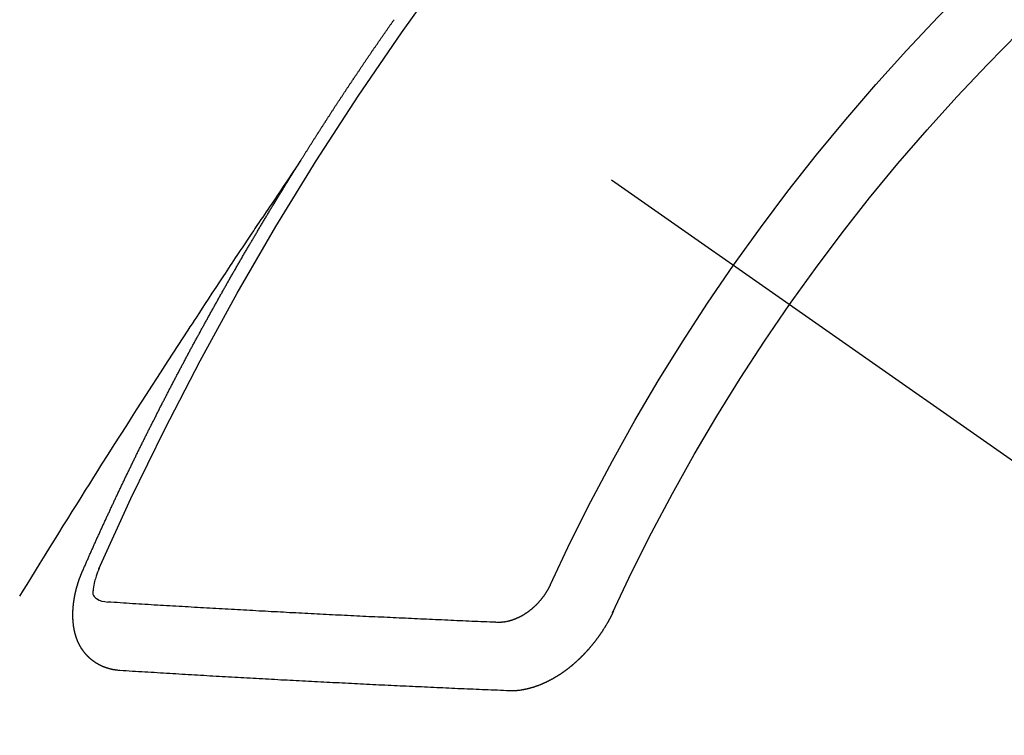
# Model space of a CAD drawing. Extents: x 27948 to 54421, y -25 to 8845.
# Drawn here: x 43791 to 43801, y 7132 to 7139 of the extents above; entities that cross this region are included whole.
import ezdxf

# ---------------------------------------------------------------- set-up
doc = ezdxf.new("R2010")
doc.units = 0
doc.header["$LTSCALE"] = 50
doc.header["$MEASUREMENT"] = 0
doc.linetypes.add('CENTER2', pattern=[1.125, 0.75, -0.125, 0.125, -0.125])
doc.linetypes.add('HIDDEN', pattern=[0.375, 0.25, -0.125])
doc.layers.add('150-機器', color=8, linetype='CONTINUOUS')

# ---------------------------------------------------------------- blocks, each defined once
blk = doc.blocks.new('F402_H')
at = {"layer": '150-機器', "color": 13, "linetype": 'CENTER2'}
blk.add_line((0, 0), (-244.018, -170.8633), dxfattribs=at)
at = {"layer": '150-機器', "color": 13, "linetype": 'HIDDEN'}
for points in [[(-217.0868, -153.9617), (-217.0908, -153.956), (-217.0948, -153.9502), (-217.0974, -153.9448), (-217.1014, -153.939), (-217.1054, -153.9333), (-217.1086, -153.927), (-217.112, -153.9221), (-217.116, -153.9164), (-217.1192, -153.9101), (-217.1227, -153.9052), (-217.1267, -153.8995), (-217.1298, -153.8932), (-217.1333, -153.8883), (-217.1373, -153.8826), (-217.1405, -153.8763), (-217.1439, -153.8714), (-217.1479, -153.8657), (-217.1511, -153.8594), (-217.1545, -153.8545), (-217.1585, -153.8488), (-217.1617, -153.8425), (-217.1657, -153.8368), (-217.1692, -153.8319), (-217.1723, -153.8256), (-217.1763, -153.8198), (-217.1798, -153.8149), (-217.183, -153.8087), (-217.187, -153.8029), (-217.1904, -153.798), (-217.1936, -153.7917), (-217.1976, -153.786), (-217.201, -153.7811), (-217.2042, -153.7748), (-217.2082, -153.7691), (-217.2122, -153.7634), (-217.2148, -153.7579), (-217.2188, -153.7522), (-217.2228, -153.7465), (-217.2263, -153.7416), (-217.2295, -153.7353), (-217.2335, -153.7296), (-217.2369, -153.7247), (-217.2401, -153.7184), (-217.2441, -153.7127), (-217.2481, -153.7069), (-217.2515, -153.702), (-217.2547, -153.6957), (-217.2587, -153.69), (-217.2622, -153.6851), (-217.2653, -153.6788), (-217.2693, -153.6731), (-217.2728, -153.6682), (-217.2768, -153.6625), (-217.28, -153.6562), (-217.2834, -153.6513), (-217.2874, -153.6456), (-217.2906, -153.6393), (-217.2946, -153.6336), (-217.298, -153.6287), (-217.302, -153.6229), (-217.3052, -153.6167), (-217.3087, -153.6118), (-217.3127, -153.606), (-217.3167, -153.6003), (-217.3193, -153.5948), (-217.3233, -153.5891), (-217.3273, -153.5834), (-217.3313, -153.5777), (-217.3339, -153.5722), (-217.3379, -153.5665), (-217.3419, -153.5608), (-217.3454, -153.5559), (-217.3485, -153.5496), (-217.3525, -153.5439), (-217.3565, -153.5381), (-217.36, -153.5332), (-217.3632, -153.527), (-217.3672, -153.5212), (-217.3706, -153.5163), (-217.3746, -153.5106), (-217.3778, -153.5043), (-217.3812, -153.4994), (-217.3852, -153.4937), (-217.3892, -153.488), (-217.3924, -153.4817), (-217.3959, -153.4768), (-217.3999, -153.4711), (-217.4039, -153.4654), (-217.4073, -153.4605), (-217.4105, -153.4542), (-217.4145, -153.4484), (-217.4179, -153.4435), (-217.4219, -153.4378), (-217.4251, -153.4315), (-217.4291, -153.4258), (-217.4325, -153.4209), (-217.4366, -153.4152), (-217.4406, -153.4095), (-217.4432, -153.404), (-217.4472, -153.3983), (-217.4512, -153.3926), (-217.4552, -153.3868), (-217.4586, -153.3819), (-217.4618, -153.3756), (-217.4658, -153.3699), (-217.4692, -153.365), (-217.4732, -153.3593), (-217.4773, -153.3536), (-217.4799, -153.3481), (-217.4839, -153.3424), (-217.4879, -153.3367), (-217.4919, -153.331), (-217.4953, -153.3261), (-217.4985, -153.3198), (-217.5025, -153.314), (-217.5059, -153.3091), (-217.5099, -153.3034), (-217.5139, -153.2977), (-217.518, -153.292), (-217.5206, -153.2865), (-217.5246, -153.2808), (-217.5286, -153.2751), (-217.532, -153.2702), (-217.536, -153.2645), (-217.5392, -153.2582), (-217.5432, -153.2524), (-217.5466, -153.2475), (-217.5506, -153.2418), (-217.5546, -153.2361), (-217.5581, -153.2312), (-217.5613, -153.2249), (-217.5653, -153.2192), (-217.5687, -153.2143), (-217.5727, -153.2086), (-217.5767, -153.2029), (-217.5807, -153.1971), (-217.5841, -153.1922), (-217.5873, -153.1859), (-217.5913, -153.1802), (-217.5948, -153.1753), (-217.5988, -153.1696), (-217.6028, -153.1639), (-217.6068, -153.1582), (-217.6094, -153.1527), (-217.6134, -153.147), (-217.6174, -153.1413), (-217.6208, -153.1364), (-217.6248, -153.1306), (-217.6288, -153.1249), (-217.6329, -153.1192), (-217.6363, -153.1143), (-217.6395, -153.108), (-217.6435, -153.1023), (-217.6469, -153.0974), (-217.6509, -153.0917), (-217.6549, -153.0859), (-217.6589, -153.0802), (-217.6624, -153.0753), (-217.6664, -153.0696), (-217.6695, -153.0633), (-217.673, -153.0584), (-217.677, -153.0527), (-217.681, -153.047), (-217.685, -153.0413), (-217.6884, -153.0364), (-217.6924, -153.0306), (-217.6964, -153.0249), (-217.6999, -153.02), (-217.7031, -153.0137), (-217.7071, -153.008), (-217.7111, -153.0023), (-217.7145, -152.9974), (-217.7185, -152.9917), (-217.7225, -152.9859), (-217.7259, -152.981), (-217.7299, -152.9753), (-217.7339, -152.9696), (-217.7374, -152.9647), (-217.7406, -152.9584), (-217.7446, -152.9527), (-217.7486, -152.947), (-217.752, -152.9421), (-217.756, -152.9364), (-217.76, -152.9306), (-217.7634, -152.9257), (-217.7675, -152.92), (-217.7715, -152.9143), (-217.7755, -152.9086), (-217.7789, -152.9037), (-217.7829, -152.898), (-217.7861, -152.8917), (-217.7895, -152.8868), (-217.7935, -152.881), (-217.7975, -152.8753), (-217.8015, -152.8696), (-217.805, -152.8647), (-217.809, -152.859), (-217.813, -152.8533), (-217.8164, -152.8484), (-217.8204, -152.8426), (-217.8244, -152.8369), (-217.8284, -152.8312), (-217.8318, -152.8263), (-217.8359, -152.8206), (-217.8399, -152.8149), (-217.8433, -152.81), (-217.8473, -152.8042), (-217.8505, -152.798), (-217.8545, -152.7922), (-217.8579, -152.7873), (-217.8619, -152.7816), (-217.8659, -152.7759), (-217.8694, -152.771), (-217.8734, -152.7653), (-217.8774, -152.7596), (-217.8814, -152.7538), (-217.8848, -152.7489), (-217.8888, -152.7432), (-217.8928, -152.7375), (-217.8968, -152.7318), (-217.9003, -152.7269), (-217.9043, -152.7212), (-217.9083, -152.7154), (-217.9117, -152.7105), (-217.9157, -152.7048), (-217.9197, -152.6991), (-217.9237, -152.6934), (-217.9271, -152.6885), (-217.9311, -152.6828), (-217.9351, -152.677), (-217.9386, -152.6721), (-217.9426, -152.6664), (-217.9466, -152.6607), (-217.9506, -152.655), (-217.954, -152.6501), (-217.958, -152.6444), (-217.962, -152.6386), (-217.9655, -152.6337), (-217.9695, -152.628), (-217.9735, -152.6223), (-217.9775, -152.6166), (-217.9809, -152.6117), (-217.9849, -152.606), (-217.9889, -152.6002), (-217.9924, -152.5953), (-217.9964, -152.5896), (-218.0004, -152.5839), (-218.0044, -152.5782), (-218.0078, -152.5733)], [(-217.0908, -153.956), (-217.0475, -154.0203), (-217.0043, -154.0847), (-216.961, -154.1491), (-216.9178, -154.2135), (-216.8883, -154.2574), (-216.8588, -154.3012), (-216.8293, -154.3451), (-216.7998, -154.389), (-216.7827, -154.4142), (-216.7657, -154.4394), (-216.7487, -154.4646), (-216.7316, -154.4898), (-216.7147, -154.5148), (-216.6978, -154.5397), (-216.6809, -154.5647), (-216.664, -154.5898), (-216.6514, -154.6086), (-216.6388, -154.6275), (-216.6262, -154.6464), (-216.6136, -154.6653), (-216.5883, -154.7032), (-216.5629, -154.7412), (-216.5375, -154.7791), (-216.5122, -154.8171), (-216.4996, -154.8359), (-216.487, -154.8548), (-216.4744, -154.8737), (-216.4618, -154.8925), (-216.445, -154.9177), (-216.4283, -154.9428), (-216.4116, -154.9679), (-216.395, -154.9931), (-216.3783, -155.0186), (-216.3617, -155.0441), (-216.3451, -155.0696), (-216.3285, -155.0951), (-216.291, -155.1519), (-216.2533, -155.2086), (-216.2156, -155.2653), (-216.178, -155.3221), (-216.1491, -155.3664), (-216.1202, -155.4107), (-216.0914, -155.4551), (-216.0625, -155.4993), (-216.041, -155.5318), (-216.0195, -155.5642), (-215.998, -155.5967), (-215.9766, -155.6291), (-215.9275, -155.7041), (-215.8788, -155.7792), (-215.8302, -155.8545), (-215.7817, -155.9298), (-215.7284, -156.0124), (-215.6751, -156.095), (-215.6218, -156.1776), (-215.5686, -156.2603), (-215.5197, -156.3365), (-215.4708, -156.4128), (-215.422, -156.4891), (-215.3732, -156.5654), (-215.3122, -156.6609), (-215.2513, -156.7564), (-215.1904, -156.852), (-215.1298, -156.9478), (-215.0896, -157.0115), (-215.0495, -157.0754), (-215.0094, -157.1392), (-214.9693, -157.2031), (-214.9253, -157.2733), (-214.8812, -157.3435), (-214.8372, -157.4138), (-214.7933, -157.484), (-214.7494, -157.5544), (-214.7055, -157.6247), (-214.6618, -157.6951), (-214.6181, -157.7656), (-214.5706, -157.8423), (-214.5233, -157.919), (-214.476, -157.9958), (-214.4287, -158.0725), (-214.3932, -158.1301), (-214.3577, -158.1878), (-214.3222, -158.2454)], [(-214.9435, -157.9946), (-214.9475, -157.9853), (-214.9511, -157.9768), (-214.9546, -157.9683), (-214.9581, -157.9598), (-214.9624, -157.9519), (-214.9665, -157.9426), (-214.97, -157.9341), (-214.9735, -157.9256), (-214.9771, -157.9171), (-214.9806, -157.9086), (-214.9855, -157.8999), (-214.989, -157.8914), (-214.9925, -157.8829), (-214.996, -157.8744), (-214.9995, -157.8659), (-215.0044, -157.8571), (-215.0079, -157.8486), (-215.0115, -157.8402), (-215.015, -157.8317), (-215.0191, -157.8223), (-215.0234, -157.8144), (-215.0269, -157.8059), (-215.0304, -157.7974), (-215.0339, -157.7889), (-215.0388, -157.7802), (-215.0424, -157.7717), (-215.0459, -157.7632), (-215.0494, -157.7547), (-215.0535, -157.7454), (-215.0578, -157.7375), (-215.0613, -157.729), (-215.0648, -157.7205), (-215.0683, -157.712), (-215.0733, -157.7032), (-215.0768, -157.6947), (-215.0803, -157.6862), (-215.0838, -157.6777), (-215.0887, -157.669), (-215.0922, -157.6605), (-215.0957, -157.652), (-215.1001, -157.6441), (-215.1041, -157.6348), (-215.1077, -157.6263), (-215.1112, -157.6178), (-215.1155, -157.6098), (-215.1196, -157.6005), (-215.1231, -157.592), (-215.1274, -157.5841), (-215.1315, -157.5748), (-215.135, -157.5663), (-215.1386, -157.5578), (-215.1429, -157.5499), (-215.147, -157.5406), (-215.1505, -157.5321), (-215.1548, -157.5241), (-215.1583, -157.5156), (-215.1624, -157.5063), (-215.1668, -157.4984), (-215.1703, -157.4899), (-215.1744, -157.4806), (-215.1787, -157.4727), (-215.1822, -157.4642), (-215.1857, -157.4557), (-215.1906, -157.4469), (-215.1941, -157.4384), (-215.1976, -157.4299), (-215.2026, -157.4212), (-215.2061, -157.4127), (-215.2096, -157.4042), (-215.2139, -157.3963), (-215.218, -157.387), (-215.2215, -157.3785), (-215.2258, -157.3705), (-215.2299, -157.3612), (-215.2343, -157.3533), (-215.2378, -157.3448), (-215.2419, -157.3355), (-215.2462, -157.3276), (-215.2497, -157.3191), (-215.2532, -157.3106), (-215.2581, -157.3018), (-215.2616, -157.2933), (-215.266, -157.2854), (-215.2701, -157.2761), (-215.2736, -157.2676), (-215.2779, -157.2597), (-215.282, -157.2504), (-215.2863, -157.2424), (-215.2898, -157.2339), (-215.2939, -157.2246), (-215.2983, -157.2167), (-215.3018, -157.2082), (-215.3067, -157.1995), (-215.3102, -157.191), (-215.3145, -157.183), (-215.3186, -157.1737), (-215.3221, -157.1652), (-215.3265, -157.1573), (-215.3305, -157.148), (-215.3349, -157.1401), (-215.3384, -157.1316), (-215.3433, -157.1228), (-215.3468, -157.1143), (-215.3503, -157.1058), (-215.3552, -157.0971), (-215.3587, -157.0886), (-215.3631, -157.0807), (-215.3672, -157.0713), (-215.3715, -157.0634), (-215.375, -157.0549), (-215.3799, -157.0462), (-215.3834, -157.0377), (-215.3883, -157.0289), (-215.3918, -157.0204), (-215.3962, -157.0125), (-215.4003, -157.0032), (-215.4046, -156.9953), (-215.4081, -156.9868), (-215.413, -156.978), (-215.4165, -156.9695), (-215.4209, -156.9616), (-215.4249, -156.9523), (-215.4293, -156.9444), (-215.4334, -156.9351), (-215.4377, -156.9271), (-215.4412, -156.9186), (-215.4461, -156.9099), (-215.4496, -156.9014), (-215.454, -156.8935), (-215.458, -156.8842), (-215.4624, -156.8762), (-215.4665, -156.8669), (-215.4708, -156.859), (-215.4743, -156.8505), (-215.4792, -156.8418), (-215.4827, -156.8333), (-215.4876, -156.8245), (-215.4911, -156.816), (-215.4955, -156.8081), (-215.5004, -156.7994), (-215.5039, -156.7909), (-215.5088, -156.7821), (-215.5123, -156.7736), (-215.5166, -156.7657), (-215.5207, -156.7564), (-215.5251, -156.7485), (-215.5291, -156.7391), (-215.5335, -156.7312), (-215.5378, -156.7233), (-215.5419, -156.714), (-215.5462, -156.7061), (-215.5503, -156.6967), (-215.5546, -156.6888), (-215.559, -156.6809), (-215.5631, -156.6716), (-215.5674, -156.6637), (-215.5715, -156.6543), (-215.5758, -156.6464), (-215.5801, -156.6385), (-215.5842, -156.6292), (-215.5886, -156.6213), (-215.5926, -156.6119), (-215.597, -156.604), (-215.6019, -156.5953), (-215.6054, -156.5868), (-215.6097, -156.5789), (-215.6138, -156.5695), (-215.6181, -156.5616), (-215.6231, -156.5529), (-215.6266, -156.5444), (-215.6315, -156.5356), (-215.6358, -156.5277), (-215.6393, -156.5192), (-215.6442, -156.5105), (-215.6486, -156.5025), (-215.6526, -156.4932), (-215.657, -156.4853), (-215.6619, -156.4766), (-215.6654, -156.4681), (-215.6703, -156.4593), (-215.6746, -156.4514), (-215.6781, -156.4429), (-215.683, -156.4342), (-215.6874, -156.4262), (-215.6915, -156.4169), (-215.6958, -156.409), (-215.7007, -156.4003), (-215.7042, -156.3918), (-215.7091, -156.383), (-215.7134, -156.3751), (-215.7175, -156.3658), (-215.7219, -156.3579), (-215.7262, -156.3499), (-215.7303, -156.3406), (-215.7346, -156.3327), (-215.7395, -156.3239), (-215.7438, -156.316), (-215.7479, -156.3067), (-215.7523, -156.2988), (-215.7572, -156.29), (-215.7607, -156.2815), (-215.7656, -156.2728), (-215.7699, -156.2649), (-215.7748, -156.2561), (-215.7783, -156.2476), (-215.7832, -156.2389), (-215.7876, -156.231), (-215.7919, -156.223), (-215.796, -156.2137), (-215.8003, -156.2058), (-215.8052, -156.1971), (-215.8096, -156.1891), (-215.8136, -156.1798), (-215.818, -156.1719), (-215.8229, -156.1632), (-215.8272, -156.1552), (-215.8313, -156.1459), (-215.8356, -156.138), (-215.8405, -156.1293), (-215.8449, -156.1213), (-215.8489, -156.112), (-215.8533, -156.1041), (-215.8582, -156.0953), (-215.8625, -156.0874), (-215.8674, -156.0787), (-215.8709, -156.0702), (-215.8758, -156.0614), (-215.8802, -156.0535), (-215.8851, -156.0448), (-215.8894, -156.0368), (-215.8935, -156.0275), (-215.8978, -156.0196), (-215.9027, -156.0109), (-215.9071, -156.0029), (-215.912, -155.9942), (-215.9155, -155.9857), (-215.9204, -155.977), (-215.9247, -155.969), (-215.9296, -155.9603), (-215.9339, -155.9524), (-215.9389, -155.9436), (-215.9424, -155.9351), (-215.9473, -155.9264), (-215.9516, -155.9185), (-215.9565, -155.9097), (-215.9608, -155.9018), (-215.9657, -155.8931), (-215.9698, -155.8837), (-215.9742, -155.8758), (-215.9791, -155.8671), (-215.9834, -155.8592), (-215.9883, -155.8504), (-215.9926, -155.8425), (-215.9975, -155.8337), (-216.0019, -155.8258), (-216.0059, -155.8165), (-216.0103, -155.8086), (-216.0152, -155.7998), (-216.0195, -155.7919), (-216.0244, -155.7832), (-216.0288, -155.7752), (-216.0337, -155.7665), (-216.038, -155.7586), (-216.0429, -155.7498), (-216.047, -155.7405), (-216.0513, -155.7326), (-216.0562, -155.7239), (-216.0605, -155.7159), (-216.0654, -155.7072), (-216.0698, -155.6993), (-216.0747, -155.6905), (-216.079, -155.6826), (-216.0839, -155.6739), (-216.0882, -155.6659), (-216.0932, -155.6572), (-216.0981, -155.6484), (-216.1016, -155.6399), (-216.1065, -155.6312), (-216.1108, -155.6233), (-216.1157, -155.6145), (-216.12, -155.6066), (-216.1249, -155.5979), (-216.1293, -155.5899), (-216.1342, -155.5812), (-216.1391, -155.5725), (-216.1434, -155.5645), (-216.1483, -155.5558), (-216.1526, -155.5479), (-216.1576, -155.5391), (-216.1619, -155.5312), (-216.1668, -155.5225), (-216.1711, -155.5145), (-216.176, -155.5058), (-216.1809, -155.4971), (-216.1853, -155.4891), (-216.1902, -155.4804), (-216.1945, -155.4725), (-216.1994, -155.4637), (-216.2037, -155.4558), (-216.2086, -155.4471), (-216.2135, -155.4383), (-216.2179, -155.4304), (-216.2228, -155.4216), (-216.2271, -155.4137), (-216.232, -155.405), (-216.2363, -155.3971), (-216.2412, -155.3883), (-216.2461, -155.3796), (-216.2505, -155.3716), (-216.2554, -155.3629), (-216.2597, -155.355), (-216.2646, -155.3462), (-216.2689, -155.3383), (-216.2739, -155.3296), (-216.2788, -155.3208), (-216.2831, -155.3129), (-216.288, -155.3042), (-216.2923, -155.2962), (-216.2972, -155.2875), (-216.3021, -155.2788), (-216.3065, -155.2708), (-216.3122, -155.2627), (-216.3165, -155.2547), (-216.3214, -155.246), (-216.3263, -155.2373), (-216.3306, -155.2293), (-216.3356, -155.2206), (-216.3399, -155.2127), (-216.3448, -155.2039), (-216.3497, -155.1952), (-216.354, -155.1872), (-216.3589, -155.1785), (-216.3633, -155.1706), (-216.369, -155.1624), (-216.3739, -155.1537), (-216.3782, -155.1457), (-216.3831, -155.137), (-216.3874, -155.1291), (-216.3924, -155.1203), (-216.3973, -155.1116), (-216.4016, -155.1037), (-216.4065, -155.0949), (-216.4116, -155.0876), (-216.4165, -155.0788), (-216.4214, -155.0701), (-216.4258, -155.0622), (-216.4307, -155.0534), (-216.435, -155.0455), (-216.4399, -155.0368), (-216.4456, -155.0286), (-216.45, -155.0207), (-216.4549, -155.0119), (-216.4598, -155.0032), (-216.4641, -154.9953), (-216.469, -154.9865), (-216.4733, -154.9786), (-216.4791, -154.9704), (-216.484, -154.9617), (-216.4883, -154.9538), (-216.4932, -154.945), (-216.4975, -154.9371), (-216.5024, -154.9283), (-216.5082, -154.9202), (-216.5125, -154.9122), (-216.5174, -154.9035), (-216.5223, -154.8948), (-216.5266, -154.8868), (-216.5324, -154.8787), (-216.5367, -154.8707), (-216.5416, -154.862), (-216.5465, -154.8533), (-216.5508, -154.8453), (-216.5565, -154.8372), (-216.5614, -154.8284), (-216.5658, -154.8205), (-216.5707, -154.8118), (-216.5764, -154.8036), (-216.5807, -154.7957), (-216.5856, -154.7869), (-216.59, -154.779), (-216.5949, -154.7703), (-216.6006, -154.7621), (-216.6049, -154.7542), (-216.6098, -154.7454), (-216.6147, -154.7367), (-216.6199, -154.7293), (-216.6248, -154.7206), (-216.6297, -154.7118), (-216.634, -154.7039), (-216.6397, -154.6957), (-216.6441, -154.6878), (-216.649, -154.6791), (-216.6539, -154.6703), (-216.659, -154.663), (-216.6639, -154.6542), (-216.6688, -154.6455), (-216.674, -154.6381), (-216.6789, -154.6294), (-216.6838, -154.6207), (-216.6881, -154.6127), (-216.6938, -154.6046), (-216.6987, -154.5958), (-216.7031, -154.5879), (-216.7088, -154.5797), (-216.7137, -154.571), (-216.718, -154.5631), (-216.7229, -154.5543), (-216.7281, -154.547), (-216.733, -154.5382), (-216.7379, -154.5295), (-216.743, -154.5221), (-216.7479, -154.5134), (-216.7528, -154.5046), (-216.758, -154.4973), (-216.7629, -154.4886), (-216.7678, -154.4798), (-216.773, -154.4725), (-216.7779, -154.4637), (-216.7828, -154.455), (-216.7879, -154.4476), (-216.7928, -154.4389), (-216.7977, -154.4301), (-216.8029, -154.4228), (-216.8078, -154.414), (-216.8127, -154.4053), (-216.8178, -154.3979), (-216.8227, -154.3892), (-216.8284, -154.381), (-216.8328, -154.3731), (-216.8377, -154.3644), (-216.8434, -154.3562), (-216.8477, -154.3483), (-216.8526, -154.3395), (-216.8584, -154.3314), (-216.8627, -154.3234), (-216.8684, -154.3153), (-216.8733, -154.3065), (-216.8776, -154.2986), (-216.8834, -154.2904), (-216.8883, -154.2817), (-216.8934, -154.2743), (-216.8983, -154.2656), (-216.904, -154.2574), (-216.9084, -154.2495), (-216.9133, -154.2408), (-216.919, -154.2326), (-216.9233, -154.2247), (-216.929, -154.2165), (-216.9339, -154.2078), (-216.9397, -154.1996), (-216.944, -154.1917), (-216.9489, -154.1829), (-216.9546, -154.1747), (-216.959, -154.1668), (-216.9647, -154.1587), (-216.9696, -154.1499), (-216.9747, -154.1426), (-216.9796, -154.1338), (-216.9854, -154.1256), (-216.9897, -154.1177), (-216.9954, -154.1096), (-217.0003, -154.1008), (-217.0055, -154.0935), (-217.0104, -154.0847), (-217.0153, -154.076), (-217.0204, -154.0686), (-217.0253, -154.0599), (-217.031, -154.0517), (-217.0359, -154.043), (-217.0411, -154.0356), (-217.046, -154.0269), (-217.0517, -154.0187), (-217.056, -154.0108), (-217.0618, -154.0026), (-217.0667, -153.9939), (-217.0718, -153.9865), (-217.0767, -153.9778), (-217.0824, -153.9696), (-217.0868, -153.9617)], [(-215.31, -158.977), (-215.3078, -158.9766), (-215.3056, -158.9763), (-215.3034, -158.976), (-215.3006, -158.9765), (-215.2976, -158.9756), (-215.2954, -158.9753), (-215.2932, -158.9749), (-215.291, -158.9746), (-215.2882, -158.9751), (-215.286, -158.9748), (-215.2838, -158.9744), (-215.2808, -158.9735), (-215.2786, -158.9732), (-215.2764, -158.9729), (-215.2736, -158.9734), (-215.2714, -158.973), (-215.2692, -158.9727), (-215.2661, -158.9718), (-215.2639, -158.9715), (-215.2617, -158.9712), (-215.2595, -158.9708), (-215.2573, -158.9705), (-215.2551, -158.9702), (-215.2521, -158.9693), (-215.2493, -158.9698), (-215.2471, -158.9694), (-215.2449, -158.9691), (-215.2427, -158.9688), (-215.2397, -158.9679), (-215.2375, -158.9676), (-215.2353, -158.9672), (-215.2331, -158.9669), (-215.2314, -158.9658), (-215.2292, -158.9654), (-215.2262, -158.9645), (-215.224, -158.9642), (-215.2218, -158.9639), (-215.2196, -158.9636), (-215.2166, -158.9627), (-215.2143, -158.9623), (-215.2127, -158.9612), (-215.2105, -158.9609), (-215.2083, -158.9605), (-215.2053, -158.9596), (-215.2031, -158.9593), (-215.2014, -158.9582), (-215.1992, -158.9578), (-215.197, -158.9575), (-215.194, -158.9566), (-215.1924, -158.9555), (-215.1902, -158.9551), (-215.188, -158.9548), (-215.1849, -158.9539), (-215.1833, -158.9528), (-215.1811, -158.9524), (-215.1789, -158.9521), (-215.1764, -158.9504), (-215.1742, -158.9501), (-215.1726, -158.9489), (-215.1704, -158.9486), (-215.1674, -158.9477), (-215.1657, -158.9466), (-215.1635, -158.9462), (-215.1619, -158.9451), (-215.1589, -158.9442), (-215.1567, -158.9439), (-215.155, -158.9427), (-215.1528, -158.9424), (-215.1504, -158.9407), (-215.1482, -158.9403), (-215.1465, -158.9392), (-215.1443, -158.9389), (-215.1419, -158.9372), (-215.1397, -158.9368), (-215.138, -158.9357), (-215.1364, -158.9345), (-215.1334, -158.9336), (-215.1317, -158.9325), (-215.1295, -158.9322), (-215.1279, -158.931), (-215.1249, -158.9301), (-215.1232, -158.929), (-215.1216, -158.9278), (-215.1194, -158.9275), (-215.117, -158.9258), (-215.1153, -158.9247), (-215.1131, -158.9243), (-215.1115, -158.9232), (-215.109, -158.9215), (-215.1068, -158.9211), (-215.1052, -158.92), (-215.1036, -158.9189), (-215.1011, -158.9171), (-215.0989, -158.9168), (-215.0973, -158.9157), (-215.0956, -158.9145), (-215.0932, -158.9128), (-215.091, -158.9125), (-215.0893, -158.9113), (-215.0877, -158.9102), (-215.0853, -158.9085), (-215.0836, -158.9073), (-215.082, -158.9062), (-215.0798, -158.9059), (-215.0773, -158.9041), (-215.0757, -158.903), (-215.0741, -158.9019), (-215.0724, -158.9007), (-215.07, -158.899), (-215.0683, -158.8978), (-215.0667, -158.8967), (-215.0643, -158.895), (-215.0626, -158.8938), (-215.061, -158.8927), (-215.0594, -158.8916), (-215.0569, -158.8898), (-215.0553, -158.8887), (-215.0536, -158.8876), (-215.052, -158.8864), (-215.0496, -158.8847), (-215.0479, -158.8835), (-215.0463, -158.8824), (-215.0447, -158.8813), (-215.0422, -158.8795), (-215.0406, -158.8784), (-215.0389, -158.8773), (-215.0373, -158.8761), (-215.0354, -158.8736), (-215.0338, -158.8724), (-215.0322, -158.8713), (-215.0305, -158.8701), (-215.0281, -158.8684), (-215.0264, -158.8673), (-215.0254, -158.8653), (-215.0237, -158.8642), (-215.0213, -158.8625), (-215.0197, -158.8613), (-215.018, -158.8602), (-215.017, -158.8582), (-215.0145, -158.8565), (-215.0129, -158.8554), (-215.0112, -158.8542), (-215.0102, -158.8522), (-215.0077, -158.8505), (-215.0061, -158.8494), (-215.005, -158.8474), (-215.0034, -158.8463), (-215.0009, -158.8446), (-214.9999, -158.8426), (-214.9982, -158.8415), (-214.9972, -158.8395), (-214.9947, -158.8378), (-214.9931, -158.8366), (-214.992, -158.8347), (-214.9904, -158.8335), (-214.9893, -158.8316), (-214.9869, -158.8299), (-214.9858, -158.8279), (-214.9842, -158.8268), (-214.9826, -158.8256), (-214.9807, -158.8231), (-214.9791, -158.8219), (-214.978, -158.82), (-214.9764, -158.8188), (-214.9753, -158.8169), (-214.9734, -158.8143), (-214.9718, -158.8132), (-214.9707, -158.8112), (-214.9691, -158.8101), (-214.9672, -158.8075), (-214.9656, -158.8064), (-214.9645, -158.8044), (-214.9634, -158.8025), (-214.9618, -158.8013), (-214.9599, -158.7988), (-214.9589, -158.7968), (-214.9572, -158.7957), (-214.9562, -158.7937), (-214.9551, -158.7918), (-214.9527, -158.7901), (-214.9516, -158.7881), (-214.9505, -158.7861), (-214.9495, -158.7842), (-214.9478, -158.783), (-214.9468, -158.7811), (-214.9449, -158.7785), (-214.9438, -158.7766), (-214.9422, -158.7754), (-214.9411, -158.7735), (-214.9401, -158.7715), (-214.9382, -158.769), (-214.9371, -158.767), (-214.9361, -158.7651), (-214.9344, -158.7639), (-214.9334, -158.762), (-214.9323, -158.76), (-214.9304, -158.7575), (-214.9294, -158.7555), (-214.9283, -158.7535), (-214.9273, -158.7516), (-214.9262, -158.7496), (-214.9251, -158.7477), (-214.9241, -158.7457), (-214.9222, -158.7432), (-214.9211, -158.7412), (-214.9201, -158.7392), (-214.919, -158.7373), (-214.9179, -158.7353), (-214.9169, -158.7334), (-214.9158, -158.7314), (-214.9148, -158.7294), (-214.9129, -158.7269), (-214.9118, -158.7249), (-214.9108, -158.723), (-214.9097, -158.721), (-214.9086, -158.7191), (-214.9076, -158.7171), (-214.9071, -158.7143), (-214.906, -158.7124), (-214.905, -158.7104), (-214.9039, -158.7084), (-214.902, -158.7059), (-214.901, -158.7039), (-214.9005, -158.7012), (-214.8994, -158.6992), (-214.8983, -158.6972), (-214.8973, -158.6953), (-214.8968, -158.6925), (-214.8957, -158.6905), (-214.8947, -158.6886), (-214.8936, -158.6866), (-214.8931, -158.6838), (-214.8921, -158.6819), (-214.891, -158.6799), (-214.8905, -158.6771), (-214.8894, -158.6752), (-214.8884, -158.6732), (-214.8871, -158.6699), (-214.886, -158.6679), (-214.8855, -158.6651), (-214.8845, -158.6632), (-214.8834, -158.6612), (-214.8829, -158.6584), (-214.8818, -158.6565), (-214.8814, -158.6537), (-214.8803, -158.6517), (-214.8798, -158.6489), (-214.8787, -158.647), (-214.8783, -158.6442), (-214.8772, -158.6422), (-214.8767, -158.6395), (-214.8756, -158.6375), (-214.8751, -158.6347), (-214.8741, -158.6328), (-214.8744, -158.6306), (-214.8734, -158.6286), (-214.8729, -158.6258), (-214.8718, -158.6239), (-214.8713, -158.6211), (-214.8708, -158.6183), (-214.8698, -158.6163), (-214.8693, -158.6136), (-214.8688, -158.6108), (-214.8677, -158.6088), (-214.8672, -158.606), (-214.8667, -158.6033), (-214.8657, -158.6013), (-214.8652, -158.5985), (-214.8647, -158.5958), (-214.8636, -158.5938), (-214.864, -158.5916), (-214.8635, -158.5888), (-214.863, -158.586), (-214.8619, -158.5841), (-214.8614, -158.5813), (-214.8609, -158.5785), (-214.8604, -158.5757), (-214.8594, -158.5738), (-214.8597, -158.5716), (-214.8592, -158.5688), (-214.8587, -158.566), (-214.8582, -158.5632), (-214.8578, -158.5605), (-214.8567, -158.5585), (-214.8562, -158.5557), (-214.8565, -158.5535), (-214.856, -158.5507), (-214.8556, -158.548), (-214.8551, -158.5452), (-214.8546, -158.5424), (-214.8541, -158.5396), (-214.8544, -158.5374), (-214.8539, -158.5346), (-214.8534, -158.5319), (-214.8529, -158.5291), (-214.8524, -158.5263), (-214.8528, -158.5241), (-214.8523, -158.5213), (-214.8518, -158.5185), (-214.8513, -158.5158), (-214.8516, -158.5136), (-214.8511, -158.5108), (-214.8507, -158.508), (-214.8502, -158.5052), (-214.8505, -158.503), (-214.85, -158.5002), (-214.8495, -158.4975), (-214.849, -158.4947), (-214.8493, -158.4925), (-214.8489, -158.4897), (-214.8484, -158.4869), (-214.8487, -158.4847), (-214.8488, -158.4811), (-214.8483, -158.4783), (-214.8478, -158.4756), (-214.8481, -158.4734), (-214.8476, -158.4706), (-214.8471, -158.4678), (-214.848, -158.4648), (-214.8476, -158.462), (-214.8471, -158.4592), (-214.8474, -158.457), (-214.8469, -158.4542), (-214.847, -158.4506), (-214.8473, -158.4484), (-214.8468, -158.4457), (-214.8463, -158.4429), (-214.8472, -158.4399), (-214.8467, -158.4371), (-214.8471, -158.4349), (-214.8466, -158.4321), (-214.8467, -158.4285), (-214.847, -158.4263), (-214.8465, -158.4235), (-214.8474, -158.4205), (-214.8469, -158.4177), (-214.8464, -158.4149), (-214.8473, -158.4119), (-214.8468, -158.4091), (-214.8472, -158.4069), (-214.8472, -158.4033), (-214.8476, -158.4011), (-214.8471, -158.3983), (-214.8472, -158.3948), (-214.8475, -158.3925), (-214.8476, -158.389), (-214.8479, -158.3867), (-214.8474, -158.384), (-214.8483, -158.3809), (-214.8478, -158.3782), (-214.8487, -158.3751), (-214.8482, -158.3724), (-214.8491, -158.3693), (-214.8486, -158.3666), (-214.8495, -158.3635), (-214.849, -158.3608), (-214.8499, -158.3577), (-214.8494, -158.355), (-214.8503, -158.3519), (-214.8507, -158.3497), (-214.8508, -158.3461), (-214.8511, -158.3439), (-214.8512, -158.3403), (-214.8515, -158.3381), (-214.8516, -158.3345), (-214.8519, -158.3323), (-214.852, -158.3287), (-214.8529, -158.3257), (-214.8532, -158.3235), (-214.8533, -158.3199), (-214.8536, -158.3177), (-214.8537, -158.3141), (-214.854, -158.3119), (-214.8549, -158.3089), (-214.855, -158.3053), (-214.8553, -158.3031), (-214.8562, -158.3001), (-214.8563, -158.2965), (-214.8566, -158.2943), (-214.8575, -158.2912), (-214.8576, -158.2876), (-214.858, -158.2854), (-214.8589, -158.2824), (-214.8589, -158.2788), (-214.8593, -158.2766), (-214.8602, -158.2736), (-214.8602, -158.27), (-214.8606, -158.2678), (-214.8615, -158.2648), (-214.8624, -158.2617), (-214.8625, -158.2581), (-214.8628, -158.2559), (-214.8637, -158.2529), (-214.8638, -158.2493), (-214.8647, -158.2463), (-214.865, -158.2441), (-214.8659, -158.2411), (-214.8668, -158.238), (-214.8669, -158.2344), (-214.8678, -158.2314), (-214.8681, -158.2292), (-214.869, -158.2262), (-214.8691, -158.2226), (-214.87, -158.2196), (-214.8709, -158.2166), (-214.8712, -158.2143), (-214.8721, -158.2113), (-214.873, -158.2083), (-214.8731, -158.2047), (-214.874, -158.2017), (-214.8749, -158.1987), (-214.8758, -158.1956), (-214.8761, -158.1934), (-214.877, -158.1904), (-214.8779, -158.1874), (-214.878, -158.1838), (-214.8789, -158.1808), (-214.8798, -158.1777), (-214.8807, -158.1747), (-214.8816, -158.1717), (-214.8825, -158.1687), (-214.8834, -158.1657), (-214.8837, -158.1634), (-214.8846, -158.1604), (-214.8855, -158.1574), (-214.8864, -158.1544), (-214.8873, -158.1514), (-214.8882, -158.1483), (-214.8891, -158.1453), (-214.89, -158.1423), (-214.8909, -158.1393), (-214.891, -158.1357), (-214.8919, -158.1326), (-214.8928, -158.1296), (-214.8945, -158.1272), (-214.8954, -158.1241), (-214.8963, -158.1211), (-214.8972, -158.1181), (-214.8981, -158.1151), (-214.899, -158.1121), (-214.8999, -158.109), (-214.9008, -158.106), (-214.9017, -158.103), (-214.9026, -158.1), (-214.9035, -158.0969), (-214.905, -158.0931), (-214.9059, -158.0901), (-214.9068, -158.0871), (-214.9085, -158.0846), (-214.9094, -158.0816), (-214.9103, -158.0786), (-214.9112, -158.0755), (-214.9121, -158.0725), (-214.913, -158.0695), (-214.9147, -158.067), (-214.9162, -158.0632), (-214.9171, -158.0602), (-214.918, -158.0571), (-214.9189, -158.0541), (-214.9206, -158.0517), (-214.9215, -158.0487), (-214.9224, -158.0456), (-214.9238, -158.0418), (-214.9256, -158.0393), (-214.9265, -158.0363), (-214.9274, -158.0333), (-214.9283, -158.0303), (-214.93, -158.0278), (-214.9314, -158.024), (-214.9323, -158.021), (-214.9332, -158.0179), (-214.935, -158.0155), (-214.9359, -158.0125), (-214.9373, -158.0086), (-214.9382, -158.0056), (-214.9399, -158.0031), (-214.9408, -158.0001), (-214.9417, -157.9971), (-214.9435, -157.9946)], [(-215.1058, -157.9685), (-215.0981, -157.9885), (-215.0905, -158.0084), (-215.0832, -158.0284), (-215.0761, -158.0486), (-215.072, -158.0613), (-215.068, -158.0741), (-215.0643, -158.087), (-215.0609, -158.1), (-215.0569, -158.1187), (-215.0539, -158.1375), (-215.0511, -158.1565), (-215.0478, -158.1761), (-215.0453, -158.1885), (-215.0434, -158.2009), (-215.0427, -158.213), (-215.0442, -158.2247), (-215.0493, -158.2376), (-215.0576, -158.2494), (-215.0681, -158.26), (-215.08, -158.2692), (-215.1059, -158.2834), (-215.1335, -158.2928), (-215.1621, -158.2988), (-215.1912, -158.3033)], [(-219.5467, -158.129), (-219.5444, -158.1322), (-219.5429, -158.1361), (-219.542, -158.1391), (-219.5398, -158.1424), (-219.5383, -158.1462), (-219.536, -158.1495), (-219.5351, -158.1525), (-219.5336, -158.1563), (-219.5313, -158.1596), (-219.5296, -158.162), (-219.5281, -158.1659), (-219.5259, -158.1692), (-219.5244, -158.173), (-219.5221, -158.1763), (-219.5212, -158.1793), (-219.5189, -158.1826), (-219.5166, -158.1858), (-219.5152, -158.1897), (-219.5129, -158.1929), (-219.5111, -158.1954), (-219.5089, -158.1987), (-219.5074, -158.2025), (-219.5051, -158.2058), (-219.5028, -158.209), (-219.5005, -158.2123), (-219.4982, -158.2156), (-219.4965, -158.218), (-219.495, -158.2219), (-219.4928, -158.2251), (-219.4905, -158.2284), (-219.4882, -158.2317), (-219.4859, -158.2349), (-219.4836, -158.2382), (-219.4819, -158.2406), (-219.4796, -158.2439), (-219.4773, -158.2472), (-219.475, -158.2504), (-219.4727, -158.2537), (-219.4696, -158.2564), (-219.4673, -158.2597), (-219.4651, -158.2629), (-219.4633, -158.2654), (-219.4611, -158.2687), (-219.4588, -158.2719), (-219.4557, -158.2746), (-219.4534, -158.2779), (-219.4511, -158.2812), (-219.448, -158.2839), (-219.4463, -158.2863), (-219.444, -158.2896), (-219.4409, -158.2923), (-219.4386, -158.2955), (-219.4363, -158.2988), (-219.4332, -158.3015), (-219.4309, -158.3048), (-219.4284, -158.3067), (-219.4261, -158.3099), (-219.423, -158.3126), (-219.4207, -158.3159), (-219.4176, -158.3186), (-219.4153, -158.3219), (-219.4128, -158.3237), (-219.4097, -158.3264), (-219.4074, -158.3297), (-219.4043, -158.3324), (-219.4012, -158.3351), (-219.3994, -158.3375), (-219.3963, -158.3402), (-219.3932, -158.3429), (-219.3901, -158.3456), (-219.3884, -158.3481), (-219.3853, -158.3508), (-219.3822, -158.3535), (-219.3791, -158.3562), (-219.3766, -158.358), (-219.3734, -158.3607), (-219.3712, -158.364), (-219.3681, -158.3667), (-219.3655, -158.3686), (-219.3624, -158.3713), (-219.3593, -158.374), (-219.3568, -158.3759), (-219.3537, -158.3785), (-219.3506, -158.3812), (-219.348, -158.3831), (-219.3449, -158.3858), (-219.3416, -158.3871), (-219.3385, -158.3898), (-219.3354, -158.3925), (-219.3328, -158.3944), (-219.3297, -158.3971), (-219.3272, -158.399), (-219.3233, -158.4011), (-219.3202, -158.4038), (-219.3176, -158.4057), (-219.3137, -158.4078), (-219.3112, -158.4097), (-219.3081, -158.4124), (-219.3047, -158.4137), (-219.3016, -158.4164), (-219.2991, -158.4182), (-219.2952, -158.4204), (-219.2926, -158.4223), (-219.2893, -158.4236), (-219.2862, -158.4263), (-219.2828, -158.4276), (-219.2797, -158.4303), (-219.2764, -158.4316), (-219.2738, -158.4334), (-219.2699, -158.4356), (-219.2674, -158.4374), (-219.2635, -158.4396), (-219.2601, -158.4409), (-219.2576, -158.4428), (-219.2542, -158.4441), (-219.2503, -158.4462), (-219.2478, -158.4481), (-219.2444, -158.4494), (-219.2411, -158.4507), (-219.2372, -158.4528), (-219.2346, -158.4547), (-219.2313, -158.456), (-219.2279, -158.4573), (-219.2246, -158.4586), (-219.2212, -158.4599), (-219.2179, -158.4612), (-219.2153, -158.4631), (-219.2114, -158.4652), (-219.2081, -158.4665), (-219.2047, -158.4678), (-219.2014, -158.4691), (-219.198, -158.4704), (-219.1947, -158.4718), (-219.1913, -158.4731), (-219.1885, -158.4735), (-219.1852, -158.4749), (-219.1818, -158.4762), (-219.1785, -158.4775), (-219.1751, -158.4788), (-219.1718, -158.4801), (-219.1684, -158.4814), (-219.1657, -158.4819), (-219.1623, -158.4832), (-219.159, -158.4845), (-219.1548, -158.4852), (-219.152, -158.4857), (-219.1487, -158.487), (-219.1453, -158.4883), (-219.1425, -158.4888), (-219.1392, -158.4901), (-219.1356, -158.49), (-219.1322, -158.4914), (-219.1289, -158.4927), (-219.1261, -158.4932), (-219.1219, -158.4939), (-219.1192, -158.4944), (-219.1158, -158.4957), (-219.113, -158.4962), (-219.1094, -158.4961), (-219.1061, -158.4974), (-219.1033, -158.4979), (-219.0997, -158.4978), (-219.0964, -158.4991), (-219.0936, -158.4996), (-219.09, -158.4995), (-219.0872, -158.5), (-219.0839, -158.5013), (-219.0803, -158.5012), (-219.0775, -158.5017), (-219.0739, -158.5016), (-219.0711, -158.5021), (-219.0683, -158.5026), (-219.0647, -158.5025), (-219.062, -158.503), (-219.0584, -158.5029), (-219.0556, -158.5034), (-219.052, -158.5034), (-219.0492, -158.5038), (-219.0464, -158.5043), (-219.0434, -158.5034), (-219.0406, -158.5039), (-219.037, -158.5038), (-219.0343, -158.5043), (-219.0312, -158.5034), (-219.0285, -158.5039), (-219.0249, -158.5038), (-219.0227, -158.5035), (-219.0191, -158.5034), (-219.016, -158.5025), (-219.0133, -158.503), (-219.0102, -158.5021)], [(-219.0102, -158.5021), (-218.9807, -158.5009), (-218.9505, -158.5005), (-218.9209, -158.4992), (-218.8914, -158.498), (-218.8618, -158.4968), (-218.8322, -158.4956), (-218.8026, -158.4943), (-218.7731, -158.4931), (-218.7435, -158.4919), (-218.7139, -158.4906), (-218.6843, -158.4894), (-218.6539, -158.4876), (-218.6243, -158.4864), (-218.5948, -158.4852), (-218.5652, -158.4839), (-218.5356, -158.4827), (-218.506, -158.4815), (-218.4756, -158.4797), (-218.4461, -158.4784), (-218.4165, -158.4772), (-218.3869, -158.476), (-218.3573, -158.4747), (-218.3269, -158.4729), (-218.2974, -158.4717), (-218.2678, -158.4705), (-218.2382, -158.4693), (-218.2078, -158.4674), (-218.1782, -158.4662), (-218.1487, -158.465), (-218.1183, -158.4632), (-218.0887, -158.462), (-218.0591, -158.4607), (-218.0295, -158.4595), (-217.9991, -158.4577), (-217.9696, -158.4565), (-217.94, -158.4552), (-217.9096, -158.4534), (-217.88, -158.4522), (-217.8496, -158.4504), (-217.8195, -158.45), (-217.7899, -158.4488), (-217.7595, -158.447), (-217.7299, -158.4457), (-217.6995, -158.4439), (-217.6699, -158.4427), (-217.6404, -158.4415), (-217.61, -158.4397), (-217.5804, -158.4384), (-217.55, -158.4366), (-217.5204, -158.4354), (-217.49, -158.4336), (-217.4604, -158.4324), (-217.4301, -158.4306), (-217.4005, -158.4293), (-217.3701, -158.4275), (-217.3405, -158.4263), (-217.3101, -158.4245), (-217.2805, -158.4233), (-217.2501, -158.4215), (-217.2197, -158.4197), (-217.1902, -158.4184), (-217.1598, -158.4166), (-217.1302, -158.4154), (-217.0998, -158.4136), (-217.0694, -158.4118), (-217.0398, -158.4106), (-217.0094, -158.4088), (-216.9799, -158.4076), (-216.9495, -158.4057), (-216.9191, -158.4039), (-216.8895, -158.4027), (-216.8591, -158.4009), (-216.8287, -158.3991), (-216.7991, -158.3979), (-216.7687, -158.3961), (-216.7383, -158.3943), (-216.7079, -158.3925), (-216.6784, -158.3912), (-216.648, -158.3894), (-216.6176, -158.3876), (-216.5872, -158.3858), (-216.5576, -158.3846), (-216.5272, -158.3828), (-216.4968, -158.381), (-216.4664, -158.3792), (-216.436, -158.3774), (-216.4064, -158.3762), (-216.376, -158.3744), (-216.3457, -158.3726), (-216.3153, -158.3708), (-216.2849, -158.369), (-216.2545, -158.3672), (-216.2249, -158.3659), (-216.1945, -158.3641), (-216.1641, -158.3623), (-216.1337, -158.3605), (-216.1033, -158.3587), (-216.0729, -158.3569), (-216.0425, -158.3551), (-216.0121, -158.3533), (-215.9817, -158.3515), (-215.9513, -158.3497), (-215.9209, -158.3479), (-215.8914, -158.3467), (-215.861, -158.3449), (-215.8306, -158.3431), (-215.8002, -158.3413), (-215.7698, -158.3395), (-215.7394, -158.3377), (-215.709, -158.3359), (-215.6786, -158.3341), (-215.6482, -158.3323), (-215.617, -158.3299), (-215.5866, -158.3281), (-215.5562, -158.3263), (-215.5258, -158.3245), (-215.4954, -158.3227), (-215.465, -158.3209), (-215.4346, -158.3191), (-215.4042, -158.3173), (-215.3738, -158.3155), (-215.344, -158.3129), (-215.3136, -158.3111), (-215.2824, -158.3087), (-215.252, -158.3069), (-215.2216, -158.3051), (-215.1912, -158.3033)], [(-220.1666, -158.3913), (-220.1657, -158.3943), (-220.1642, -158.3982), (-220.1625, -158.4006), (-220.161, -158.4045), (-220.1593, -158.4069), (-220.1578, -158.4108), (-220.1561, -158.4132), (-220.1552, -158.4162), (-220.1529, -158.4195), (-220.152, -158.4225), (-220.1505, -158.4264), (-220.1488, -158.4288), (-220.1474, -158.4327), (-220.1456, -158.4351), (-220.1442, -158.439), (-220.1425, -158.4414), (-220.141, -158.4452), (-220.1393, -158.4477), (-220.1378, -158.4515), (-220.1361, -158.454), (-220.1346, -158.4578), (-220.1329, -158.4603), (-220.1314, -158.4641), (-220.1297, -158.4666), (-220.1282, -158.4704), (-220.1265, -158.4729), (-220.1242, -158.4761), (-220.1233, -158.4792), (-220.121, -158.4824), (-220.1201, -158.4854), (-220.1179, -158.4887), (-220.1161, -158.4912), (-220.1147, -158.495), (-220.113, -158.4975), (-220.1107, -158.5007), (-220.1098, -158.5037), (-220.1075, -158.507), (-220.1052, -158.5103), (-220.1043, -158.5133), (-220.102, -158.5166), (-220.1003, -158.519), (-220.0988, -158.5229), (-220.0971, -158.5253), (-220.0948, -158.5286), (-220.0931, -158.531), (-220.0916, -158.5349), (-220.0893, -158.5381), (-220.0876, -158.5406), (-220.0853, -158.5439), (-220.0836, -158.5463), (-220.0821, -158.5502), (-220.0804, -158.5526), (-220.0781, -158.5559), (-220.0759, -158.5591), (-220.0741, -158.5616), (-220.0727, -158.5654), (-220.0709, -158.5679), (-220.0687, -158.5711), (-220.0664, -158.5744), (-220.0647, -158.5769), (-220.0624, -158.5801), (-220.0607, -158.5826), (-220.0592, -158.5864), (-220.0569, -158.5897), (-220.0552, -158.5921), (-220.0529, -158.5954), (-220.0512, -158.5979), (-220.0489, -158.6011), (-220.0472, -158.6036), (-220.0449, -158.6069), (-220.0426, -158.6101), (-220.0409, -158.6126), (-220.0386, -158.6158), (-220.0369, -158.6183), (-220.0346, -158.6216), (-220.0323, -158.6248), (-220.0306, -158.6273), (-220.0283, -158.6305), (-220.026, -158.6338), (-220.0243, -158.6363), (-220.022, -158.6395), (-220.0203, -158.642), (-220.018, -158.6452), (-220.0157, -158.6485), (-220.014, -158.651), (-220.0117, -158.6542), (-220.01, -158.6567), (-220.0077, -158.66), (-220.0054, -158.6632), (-220.0037, -158.6657), (-220.0006, -158.6684), (-219.9989, -158.6708), (-219.9966, -158.6741), (-219.9943, -158.6774), (-219.9926, -158.6798), (-219.9903, -158.6831), (-219.9886, -158.6855), (-219.9863, -158.6888), (-219.9832, -158.6915), (-219.9815, -158.6939), (-219.9792, -158.6972), (-219.9775, -158.6997), (-219.9752, -158.7029), (-219.9721, -158.7056), (-219.9703, -158.7081), (-219.9681, -158.7113), (-219.9663, -158.7138), (-219.9632, -158.7165), (-219.9609, -158.7198), (-219.9592, -158.7222), (-219.9569, -158.7255), (-219.9544, -158.7274), (-219.9521, -158.7306), (-219.9504, -158.7331), (-219.9481, -158.7363), (-219.945, -158.739), (-219.9433, -158.7415), (-219.941, -158.7448), (-219.9385, -158.7466), (-219.9362, -158.7499), (-219.9339, -158.7532), (-219.9314, -158.7551), (-219.9291, -158.7583), (-219.9265, -158.7602), (-219.9243, -158.7635), (-219.9225, -158.7659), (-219.9194, -158.7686), (-219.9171, -158.7719), (-219.9146, -158.7738), (-219.9123, -158.777), (-219.9106, -158.7795), (-219.9075, -158.7822), (-219.9058, -158.7846), (-219.9027, -158.7873), (-219.901, -158.7898), (-219.8979, -158.7925), (-219.8956, -158.7957), (-219.893, -158.7976), (-219.8908, -158.8009), (-219.8882, -158.8028), (-219.8859, -158.806), (-219.8834, -158.8079), (-219.8811, -158.8112), (-219.8786, -158.8131), (-219.8763, -158.8163), (-219.8738, -158.8182), (-219.8715, -158.8215), (-219.8689, -158.8233), (-219.8666, -158.8266), (-219.8641, -158.8285), (-219.861, -158.8312), (-219.8593, -158.8336), (-219.8562, -158.8363), (-219.8545, -158.8388), (-219.8514, -158.8415), (-219.8488, -158.8434), (-219.8465, -158.8466), (-219.844, -158.8485), (-219.8417, -158.8518), (-219.8392, -158.8537), (-219.8361, -158.8564), (-219.8344, -158.8588), (-219.8313, -158.8615), (-219.8287, -158.8634), (-219.8256, -158.8661), (-219.8239, -158.8685), (-219.8208, -158.8712), (-219.8183, -158.8731), (-219.816, -158.8764), (-219.8134, -158.8782), (-219.8103, -158.8809), (-219.8078, -158.8828), (-219.8061, -158.8853), (-219.803, -158.888), (-219.8005, -158.8898), (-219.7973, -158.8925), (-219.7956, -158.895), (-219.7925, -158.8977), (-219.79, -158.8996), (-219.7875, -158.9014), (-219.7844, -158.9041), (-219.7818, -158.906), (-219.7795, -158.9093), (-219.777, -158.9112), (-219.7745, -158.913), (-219.7714, -158.9157), (-219.7688, -158.9176), (-219.7663, -158.9195), (-219.7632, -158.9222), (-219.7615, -158.9246), (-219.7584, -158.9273), (-219.7558, -158.9292), (-219.7533, -158.9311), (-219.7502, -158.9338), (-219.7477, -158.9357), (-219.7451, -158.9376), (-219.742, -158.9403), (-219.7395, -158.9421), (-219.737, -158.944), (-219.7339, -158.9467), (-219.7313, -158.9486), (-219.7288, -158.9505), (-219.7263, -158.9523), (-219.7232, -158.955), (-219.7206, -158.9569), (-219.7181, -158.9588), (-219.715, -158.9615), (-219.7124, -158.9634), (-219.7099, -158.9652), (-219.7074, -158.9671), (-219.7043, -158.9698), (-219.7017, -158.9717), (-219.6992, -158.9736), (-219.6967, -158.9755), (-219.6936, -158.9782), (-219.691, -158.98), (-219.6885, -158.9819), (-219.6852, -158.9832), (-219.6826, -158.9851), (-219.6795, -158.9878), (-219.677, -158.9897), (-219.6744, -158.9916), (-219.6719, -158.9934), (-219.6694, -158.9953), (-219.666, -158.9966), (-219.6629, -158.9993), (-219.6604, -159.0012), (-219.6579, -159.0031), (-219.6553, -159.005), (-219.652, -159.0063), (-219.6494, -159.0081), (-219.6469, -159.01), (-219.6444, -159.0119), (-219.6413, -159.0146), (-219.6379, -159.0159), (-219.6354, -159.0178), (-219.6329, -159.0197), (-219.6303, -159.0215), (-219.627, -159.0228), (-219.6244, -159.0247), (-219.6219, -159.0266), (-219.6194, -159.0285), (-219.616, -159.0298), (-219.6135, -159.0317), (-219.611, -159.0335), (-219.6076, -159.0348), (-219.6051, -159.0367), (-219.6025, -159.0386), (-219.5992, -159.0399), (-219.5967, -159.0418), (-219.5941, -159.0437), (-219.5908, -159.045), (-219.5882, -159.0469), (-219.5857, -159.0487), (-219.5824, -159.05), (-219.5798, -159.0519), (-219.5765, -159.0532), (-219.5739, -159.0551), (-219.5714, -159.057), (-219.5681, -159.0583), (-219.5655, -159.0602), (-219.5622, -159.0615), (-219.5602, -159.0625), (-219.5577, -159.0644), (-219.5543, -159.0657), (-219.5518, -159.0676), (-219.5484, -159.0689), (-219.5459, -159.0708), (-219.5426, -159.0721), (-219.5406, -159.0732), (-219.5373, -159.0745), (-219.5347, -159.0763), (-219.5314, -159.0777), (-219.5288, -159.0795), (-219.5255, -159.0808), (-219.5235, -159.0819), (-219.5202, -159.0832), (-219.5176, -159.0851), (-219.5143, -159.0864), (-219.5123, -159.0875), (-219.509, -159.0888), (-219.5064, -159.0906), (-219.5031, -159.0919), (-219.5011, -159.093), (-219.4978, -159.0943), (-219.4953, -159.0962), (-219.4919, -159.0975), (-219.4891, -159.098), (-219.4866, -159.0999), (-219.4832, -159.1012), (-219.4813, -159.1022), (-219.4779, -159.1035), (-219.4746, -159.1049), (-219.4726, -159.1059), (-219.4693, -159.1072), (-219.4673, -159.1083), (-219.464, -159.1096), (-219.4606, -159.1109), (-219.4586, -159.112), (-219.4553, -159.1133), (-219.4525, -159.1138), (-219.45, -159.1156), (-219.4466, -159.1169), (-219.4439, -159.1174), (-219.4413, -159.1193), (-219.4385, -159.1198), (-219.4352, -159.1211), (-219.4332, -159.1222), (-219.4299, -159.1235), (-219.4271, -159.124), (-219.4246, -159.1258), (-219.4218, -159.1263), (-219.4184, -159.1276), (-219.4157, -159.1281), (-219.4131, -159.13), (-219.4104, -159.1305), (-219.407, -159.1318), (-219.4042, -159.1323), (-219.4023, -159.1334), (-219.3989, -159.1347), (-219.3961, -159.1352), (-219.3928, -159.1365), (-219.3908, -159.1375), (-219.388, -159.138), (-219.3847, -159.1393), (-219.3819, -159.1398), (-219.38, -159.1409), (-219.3766, -159.1422), (-219.3738, -159.1427), (-219.3711, -159.1432), (-219.3677, -159.1445), (-219.3657, -159.1455), (-219.363, -159.146), (-219.3596, -159.1473), (-219.3568, -159.1478), (-219.3541, -159.1483), (-219.3513, -159.1488), (-219.3487, -159.1507), (-219.346, -159.1512), (-219.3432, -159.1517), (-219.3404, -159.1521), (-219.3376, -159.1526), (-219.3343, -159.1539), (-219.3315, -159.1544), (-219.3295, -159.1555), (-219.3268, -159.156), (-219.324, -159.1565), (-219.3212, -159.157), (-219.3179, -159.1583), (-219.3151, -159.1588), (-219.3123, -159.1592), (-219.3095, -159.1597), (-219.3067, -159.1602), (-219.3048, -159.1613), (-219.302, -159.1618), (-219.2992, -159.1623), (-219.2965, -159.1628), (-219.2937, -159.1632), (-219.2909, -159.1637), (-219.2881, -159.1642), (-219.2853, -159.1647), (-219.2826, -159.1652), (-219.2798, -159.1657), (-219.277, -159.1662), (-219.2742, -159.1667), (-219.2714, -159.1672), (-219.2687, -159.1677), (-219.2659, -159.1681), (-219.2631, -159.1686), (-219.2603, -159.1691), (-219.2576, -159.1696), (-219.2548, -159.1701), (-219.252, -159.1706), (-219.25, -159.1717), (-219.2478, -159.1713), (-219.2451, -159.1718), (-219.2415, -159.1717), (-219.2387, -159.1722), (-219.2359, -159.1727), (-219.2331, -159.1732), (-219.2309, -159.1729), (-219.2281, -159.1734), (-219.2254, -159.1739), (-219.2226, -159.1744), (-219.2204, -159.174), (-219.2176, -159.1745), (-219.2148, -159.175), (-219.212, -159.1755), (-219.2098, -159.1752), (-219.2071, -159.1757), (-219.2043, -159.1761), (-219.2021, -159.1758), (-219.1993, -159.1763), (-219.1971, -159.176), (-219.1943, -159.1765), (-219.1915, -159.177), (-219.1885, -159.1761), (-219.1857, -159.1766), (-219.1835, -159.1762), (-219.1808, -159.1767), (-219.1785, -159.1764), (-219.1758, -159.1769), (-219.1736, -159.1766), (-219.1708, -159.177), (-219.1686, -159.1767), (-219.1658, -159.1772), (-219.1628, -159.1763), (-219.16, -159.1768), (-219.1578, -159.1765), (-219.155, -159.177), (-219.1528, -159.1766), (-219.15, -159.1771), (-219.1478, -159.1768), (-219.145, -159.1773), (-219.142, -159.1764)], [(-219.142, -159.1764), (-219.1124, -159.1752), (-219.0829, -159.1739), (-219.0533, -159.1727), (-219.0237, -159.1715), (-218.9936, -159.1711), (-218.964, -159.1698), (-218.9336, -159.168), (-218.904, -159.1668), (-218.8744, -159.1656), (-218.8449, -159.1643), (-218.8153, -159.1631), (-218.7849, -159.1613), (-218.7553, -159.1601), (-218.7257, -159.1588), (-218.6962, -159.1576), (-218.6666, -159.1564), (-218.6356, -159.1554), (-218.606, -159.1542), (-218.5765, -159.1529), (-218.5461, -159.1511), (-218.5165, -159.1499), (-218.4869, -159.1487), (-218.4565, -159.1469), (-218.4269, -159.1456), (-218.3974, -159.1444), (-218.367, -159.1426), (-218.3374, -159.1414), (-218.3078, -159.1402), (-218.2774, -159.1383), (-218.2473, -159.1379), (-218.2177, -159.1367), (-218.1873, -159.1349), (-218.1577, -159.1337), (-218.1273, -159.1319), (-218.0977, -159.1306), (-218.0682, -159.1294), (-218.0378, -159.1276), (-218.0082, -159.1264), (-217.9778, -159.1246), (-217.9482, -159.1234), (-217.9178, -159.1215), (-217.8882, -159.1203), (-217.8573, -159.1193), (-217.8277, -159.1181), (-217.7973, -159.1163), (-217.7677, -159.1151), (-217.7373, -159.1133), (-217.7078, -159.112), (-217.6774, -159.1102), (-217.6478, -159.109), (-217.6174, -159.1072), (-217.587, -159.1054), (-217.5574, -159.1042), (-217.527, -159.1024), (-217.4974, -159.1011), (-217.4671, -159.0993), (-217.4367, -159.0975), (-217.4065, -159.0971), (-217.3761, -159.0953), (-217.3457, -159.0935), (-217.3161, -159.0923), (-217.2857, -159.0905), (-217.2554, -159.0887), (-217.2258, -159.0875), (-217.1954, -159.0857), (-217.165, -159.0839), (-217.1354, -159.0826), (-217.105, -159.0808), (-217.0746, -159.079), (-217.0442, -159.0772), (-217.0146, -159.076), (-216.9843, -159.0742), (-216.9539, -159.0724), (-216.9235, -159.0706), (-216.8933, -159.0702), (-216.8629, -159.0684), (-216.8325, -159.0666), (-216.8021, -159.0648), (-216.7717, -159.063), (-216.7413, -159.0612), (-216.7118, -159.0599), (-216.6814, -159.0581), (-216.651, -159.0563), (-216.6206, -159.0545), (-216.5902, -159.0527), (-216.5598, -159.0509), (-216.5294, -159.0491), (-216.499, -159.0473), (-216.4694, -159.0461), (-216.439, -159.0443), (-216.4086, -159.0425), (-216.3782, -159.0407), (-216.3478, -159.0389), (-216.3169, -159.0379), (-216.2865, -159.0361), (-216.2561, -159.0343), (-216.2257, -159.0325), (-216.1953, -159.0307), (-216.1649, -159.0289), (-216.1345, -159.0271), (-216.1041, -159.0253), (-216.0737, -159.0235), (-216.0433, -159.0217), (-216.0129, -159.0199), (-215.9825, -159.0181), (-215.9521, -159.0163), (-215.9218, -159.0145), (-215.8905, -159.0121), (-215.8601, -159.0103), (-215.8298, -159.0085), (-215.7994, -159.0067), (-215.769, -159.0049), (-215.7386, -159.0031), (-215.7082, -159.0013), (-215.6778, -158.9995), (-215.6466, -158.9971), (-215.6162, -158.9953), (-215.5852, -158.9943), (-215.5548, -158.9925), (-215.5244, -158.9907), (-215.494, -158.9889), (-215.4628, -158.9866), (-215.4324, -158.9848), (-215.402, -158.983), (-215.3716, -158.9811), (-215.3404, -158.9788), (-215.31, -158.977)]]:
    blk.add_lwpolyline(points, dxfattribs=at)
for centre, radius, start, end in [((-243.7125, -170.6494), 31.2914, 23.88957, 46.11045), ((-237.8505, -166.5448), 20.1459, 24.69226, 45.30776), ((-237.8505, -166.5448), 19.4736, 24.69226, 45.30776)]:
    blk.add_arc(centre, radius, start, end, dxfattribs=at)

msp = doc.modelspace()

# ---------------------------------------------------------------- block references
at = {"layer": '150-機器', "xscale": -1}
msp.add_blockref('F402_H', (43577.0639, 7291.7766), dxfattribs=at)

doc.saveas('drawing.dxf')
